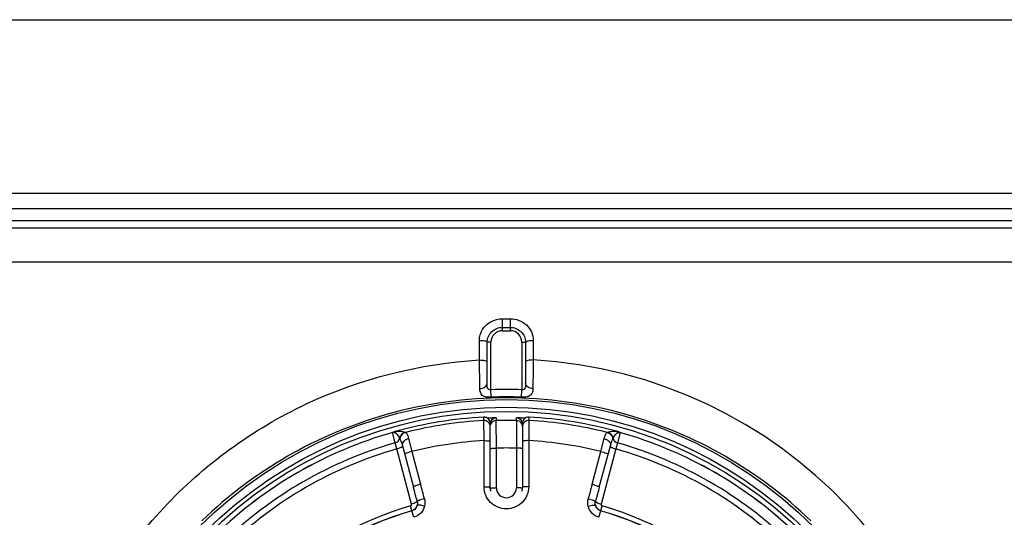
# Model space of a CAD drawing. Units: millimetres. Extents: x -1686 to 4120, y -1850 to 2563.
# Drawn here: x 524 to 588, y -69 to -37 of the extents above; entities that cross this region are included whole.
import ezdxf

# ---------------------------------------------------------------- set-up
doc = ezdxf.new("R2010")
doc.units = ezdxf.units.MM
doc.header["$LTSCALE"] = 65.395
doc.layers.get('0').update_dxf_attribs({"linetype": 'CONTINUOUS'})
doc.layers.add('GEOM', color=7, linetype='CONTINUOUS')

msp = doc.modelspace()

# ---------------------------------------------------------------- linework, layer by layer
at = {"linetype": 'Continuous'}
msp.add_line((48.279, -36.869), (805.279, -36.869), dxfattribs=at)
at = {"layer": 'GEOM', "linetype": 'Continuous'}
for p, q in [((39.779, -48.169), (810.979, -48.169)), ((39.779, -49.169), (810.979, -49.169)), ((852.915, -50.441), (-2.156, -50.441)), ((810.979, -49.969), (39.779, -49.969)), ((729.379, -52.664), (121.379, -52.664)), ((555.129, -56.345), (555.629, -56.345)), ((555.129, -57.119), (555.129, -56.345)), ((555.629, -56.345), (555.629, -57.119)), ((555.129, -56.904), (555.629, -56.904)), ((555.129, -57.119), (555.629, -57.119)), ((553.629, -59.027), (553.629, -57.74)), ((554.379, -57.869), (554.129, -57.869)), ((554.129, -60.554), (554.129, -57.901)), ((554.379, -60.965), (554.379, -57.869)), ((556.379, -57.869), (556.629, -57.869)), ((556.379, -57.869), (556.379, -60.965)), ((556.629, -57.901), (556.629, -60.554)), ((557.129, -57.74), (557.129, -59.027)), ((553.631, -59.162), (553.629, -59.027)), ((553.636, -59.467), (553.631, -59.162)), ((557.116, -59.905), (557.107, -60.558)), ((557.107, -60.558), (557.103, -60.889)), ((554.397, -61.449), (554.379, -60.965)), ((556.361, -61.449), (556.379, -60.965)), ((553.908, -62.804), (553.908, -62.747)), ((556.851, -62.747), (556.851, -62.747)), ((556.851, -62.747), (556.851, -62.891)), ((553.908, -62.97), (553.908, -62.804)), ((553.927, -64.278), (553.908, -62.97)), ((554.329, -67.319), (554.329, -63.146)), ((554.72, -62.803), (554.72, -62.966)), ((554.729, -64.767), (554.72, -62.966)), ((556.039, -62.966), (556.029, -64.767)), ((556.039, -62.966), (556.039, -62.803)), ((556.429, -63.146), (556.429, -67.319)), ((556.851, -62.97), (556.832, -64.278)), ((556.851, -62.891), (556.851, -62.97)), ((547.973, -63.753), (547.973, -63.752)), ((548.154, -64.426), (547.973, -63.753)), ((548.041, -63.727), (548.041, -63.726)), ((562.785, -63.753), (562.605, -64.426)), ((562.718, -63.726), (562.629, -63.692)), ((562.718, -63.727), (562.718, -63.726)), ((562.785, -63.753), (562.786, -63.752)), ((548.255, -64.821), (548.154, -64.426)), ((548.613, -64.617), (549.333, -67.303)), ((549.012, -64.148), (549.231, -64.985)), ((553.927, -67.275), (553.927, -64.278)), ((556.832, -64.278), (556.832, -67.275)), ((561.426, -67.303), (562.146, -64.617)), ((561.528, -64.985), (561.747, -64.148)), ((562.605, -64.426), (562.504, -64.821)), ((549.215, -68.405), (548.255, -64.821)), ((549.231, -64.985), (549.803, -67.12)), ((554.729, -67.349), (554.729, -64.767)), ((556.029, -64.767), (556.029, -67.349)), ((560.956, -67.12), (561.528, -64.985)), ((562.504, -64.821), (561.544, -68.405)), ((549.239, -68.841), (549.147, -68.528)), ((561.52, -68.841), (561.611, -68.528)), ((549.24, -68.846), (549.239, -68.841)), ((549.365, -69.272), (549.24, -68.846)), ((561.394, -69.272), (561.519, -68.846)), ((561.52, -68.841), (561.519, -68.846))]:
    msp.add_line(p, q, dxfattribs=at)
for points in [[(548.041, -63.726), (548.016, -63.737), (547.973, -63.752)], [(548.129, -63.692), (548.117, -63.696), (548.041, -63.726)], [(562.786, -63.752), (562.743, -63.737), (562.718, -63.726)]]:
    msp.add_lwpolyline(points, dxfattribs=at)
for radius in [28.259, 27.759, 27.493]:
    msp.add_circle((555.379, -89.869), radius, dxfattribs=at)
for centre, radius, start, end in [((555.129, -57.869), 0.75, 90, 180), ((555.629, -57.869), 0.75, 0, 90), ((98.755, -66.406), 454.934, 0.6949, 0.87395), ((555.379, -89.494), 30.517, 0.26786, 86.7124), ((555.378, -87.951), 27.005, 87.87584, 92.12024), ((555.378, -87.37), 25.939, 87.82818, 92.16779), ((555.379, -90.008), 28.514, 74.12196, 105.87857), ((555.38, -90.013), 28.519, 105.87756, 133.98437), ((555.379, -89.869), 27.162, 93.10585, 105.48058), ((553.929, -63.15), 0.403, 74.55904, 93.03278), ((553.929, -63.148), 0.402, 56.39464, 74.44752), ((556.83, -63.148), 0.402, 105.55256, 123.60531), ((556.83, -63.15), 0.403, 86.96722, 105.44104), ((555.379, -89.869), 27.162, 74.51942, 86.89415), ((555.379, -90.013), 28.519, 46.01617, 74.12298), ((555.379, -89.869), 26.94, 93.13191, 104.08937), ((553.929, -63.369), 0.4, 0.00571, 93.1362), ((553.926, -63.147), 0.403, 0.07214, 18.55233), ((554.728, -63.203), 0.398, 172.0413, 179.97346), ((554.733, -63.203), 0.403, 157.93282, 172.06072), ((554.729, -63.202), 0.4, 91.39954, 157.83989), ((554.729, -63.366), 0.4, 91.40829, 157.84187), ((555.379, -89.834), 26.876, 88.59323, 91.40677), ((556.029, -63.202), 0.4, 22.16011, 88.60043), ((556.029, -63.366), 0.4, 22.16208, 88.59204), ((556.026, -63.203), 0.403, 7.93928, 22.06718), ((556.031, -63.203), 0.398, 0.02654, 7.9587), ((556.829, -63.369), 0.4, 86.86363, 179.99031), ((556.832, -63.147), 0.403, 161.44775, 179.92786), ((555.379, -89.869), 26.94, 75.91063, 86.86809), ((555.379, -89.869), 27.147, 105.83205, 134.16795), ((555.379, -89.869), 27.146, 105.83205, 134.16795), ((547.865, -63.369), 0.399, 285.84607, 296.29478), ((548.261, -64.161), 0.487, 108.55672, 116.84319), ((548.012, -63.931), 0.206, 80.45197, 81.95049), ((548.261, -64.161), 0.486, 105.67163, 108.55375), ((548.926, -64.226), 0.5, 104.15013, 168.19029), ((561.833, -64.226), 0.5, 11.81989, 75.85183), ((562.498, -64.161), 0.487, 63.15663, 74.32656), ((562.747, -63.936), 0.211, 99.08219, 101.21802), ((562.746, -63.93), 0.205, 98.04769, 99.07666), ((562.894, -63.369), 0.399, 243.70444, 254.15472), ((555.379, -89.869), 27.146, 45.83205, 74.16795), ((555.379, -89.869), 27.147, 45.83205, 74.16795), ((555.379, -89.869), 26.45, 105.85363, 134.14637), ((548.045, -64.041), 0.4, 285.82059, 348.07365), ((555.379, -89.869), 25.632, 93.24851, 103.87987), ((555.379, -89.869), 25.632, 76.12013, 86.75149), ((562.714, -64.041), 0.4, 191.92193, 254.17887), ((555.379, -89.869), 26.45, 45.85363, 74.14637), ((555.379, -89.869), 26.042, 105.87764, 134.12236), ((555.379, -89.635), 24.877, 88.50271, 91.49729), ((555.379, -89.869), 26.042, 45.87764, 74.12236), ((387.482, -110.622), 168.049, 14.67055, 15.00269), ((723.272, -110.62), 168.043, 164.99731, 165.32945), ((188.809, -163.906), 373.242, 14.85168, 15.00012), ((555.379, -67.319), 1.05, 180, 193.29662), ((555.379, -67.349), 0.65, 180.00103, 359.99897), ((555.379, -67.319), 1.05, 346.72147, 360), ((921.959, -163.908), 373.251, 164.99988, 165.14832), ((555.379, -89.869), 22.233, 106.27873, 133.72127), ((549.099, -68.361), 0.5, 286.287, 346.54338), ((561.66, -68.361), 0.5, 193.45664, 253.713), ((555.379, -89.869), 22.233, 46.27873, 73.72127), ((555.379, -89.869), 21.906, 106.27873, 133.72127), ((555.379, -89.869), 21.901, 106.27901, 133.72099), ((555.379, -89.869), 21.901, 46.27901, 73.72099), ((555.379, -89.869), 21.906, 46.27873, 73.72127)]:
    msp.add_arc(centre, radius, start, end, dxfattribs=at)
for points, knots in [([(553.826, -57.05), (553.958, -56.834), (554.353, -56.468), (554.872, -56.345), (555.129, -56.345)], [0, 0, 0, 0, 0.496253, 1, 1, 1, 1]), ([(555.629, -56.345), (556.004, -56.345), (556.773, -56.613), (557.137, -57.376), (557.129, -57.74)], [0, 0, 0, 0, 0.506709, 1, 1, 1, 1]), ([(554.129, -57.869), (554.13, -57.62), (554.354, -57.1), (554.878, -56.904), (555.129, -56.904)], [0, 0, 0, 0, 0.497911, 1, 1, 1, 1]), ([(555.629, -56.904), (555.881, -56.904), (556.402, -57.1), (556.633, -57.62), (556.629, -57.869)], [0, 0, 0, 0, 0.501973, 1, 1, 1, 1]), ([(553.629, -57.771), (553.745, -57.751), (553.893, -57.748), (554.127, -57.811), (554.129, -57.869)], [0, 0, 0, 0, 0.66617, 1, 1, 1, 1]), ([(557.129, -57.771), (557.011, -57.771), (556.87, -57.784), (556.629, -57.843), (556.629, -57.901)], [0, 0, 0, 0, 0.673177, 1, 1, 1, 1]), ([(524.863, -89.352), (524.881, -85.593), (526.341, -77.979), (532.57, -68.141), (542.071, -61.197), (549.762, -59.25), (553.629, -59.027)], [0, 0, 0, 0, 0.24633, 0.494678, 0.746098, 1, 1, 1, 1]), ([(553.629, -59.027), (553.748, -59.027), (553.889, -59.039), (554.129, -59.099), (554.129, -59.157)], [0, 0, 0, 0, 0.673182, 1, 1, 1, 1]), ([(557.129, -59.027), (557.011, -59.027), (556.87, -59.039), (556.629, -59.099), (556.629, -59.157)], [0, 0, 0, 0, 0.673186, 1, 1, 1, 1]), ([(553.656, -60.889), (553.717, -60.887), (553.912, -60.863), (554.129, -60.694), (554.129, -60.554)], [0, 0, 0, 0, 0.305738, 1, 1, 1, 1]), ([(554.379, -60.965), (554.331, -60.971), (554.226, -60.966), (554.123, -60.789), (554.129, -60.649), (554.129, -60.554)], [0, 0, 0, 0, 0.26031, 0.492922, 1, 1, 1, 1]), ([(556.629, -60.554), (556.629, -60.649), (556.639, -60.791), (556.531, -60.965), (556.428, -60.971), (556.379, -60.965)], [0, 0, 0, 0, 0.50969, 0.74077, 1, 1, 1, 1]), ([(557.103, -60.889), (557.042, -60.887), (556.847, -60.863), (556.629, -60.695), (556.629, -60.554)], [0, 0, 0, 0, 0.305738, 1, 1, 1, 1]), ([(554.397, -61.449), (554.196, -61.457), (553.75, -61.465), (553.657, -61.044), (553.656, -60.889)], [0, 0, 0, 0, 0.565361, 1, 1, 1, 1]), ([(556.83, -61.399), (556.799, -61.411), (556.646, -61.452), (556.486, -61.454), (556.361, -61.449)], [0, 0, 0, 0, 0.211385, 1, 1, 1, 1]), ([(557.103, -60.889), (557.102, -60.997), (557.092, -61.213), (556.92, -61.366), (556.83, -61.399)], [0, 0, 0, 0, 0.527529, 1, 1, 1, 1]), ([(554.72, -62.803), (554.72, -62.801), (554.712, -62.803), (554.705, -62.801), (554.688, -62.801), (554.657, -62.8), (554.606, -62.801), (554.534, -62.802), (554.45, -62.804), (554.321, -62.807), (554.22, -62.811), (554.151, -62.814)], [0, 0, 0, 0, 0.006283, 0.024196, 0.052757, 0.090827, 0.191402, 0.318973, 0.468117, 0.634195, 1, 1, 1, 1]), ([(556.608, -62.814), (556.539, -62.811), (556.438, -62.807), (556.309, -62.804), (556.225, -62.802), (556.153, -62.801), (556.102, -62.8), (556.071, -62.801), (556.054, -62.801), (556.046, -62.803), (556.039, -62.801), (556.039, -62.803)], [0, 0, 0, 0, 0.365804, 0.531881, 0.681025, 0.808596, 0.909171, 0.947242, 0.975803, 0.993717, 1, 1, 1, 1]), ([(548.047, -63.728), (548.053, -63.729), (548.075, -63.734), (548.097, -63.742), (548.112, -63.749)], [0, 0, 0, 0, 0.294108, 1, 1, 1, 1]), ([(548.13, -63.692), (548.285, -63.664), (548.517, -63.648), (548.741, -63.709), (548.803, -63.741)], [0, 0, 0, 0, 0.693021, 1, 1, 1, 1]), ([(548.195, -63.802), (548.223, -63.825), (548.318, -63.92), (548.391, -64.036), (548.436, -64.123)], [0, 0, 0, 0, 0.268677, 1, 1, 1, 1]), ([(548.821, -63.74), (548.727, -63.764), (548.55, -63.872), (548.466, -64.062), (548.454, -64.159)], [0, 0, 0, 0, 0.498106, 1, 1, 1, 1]), ([(548.803, -63.741), (548.804, -63.741), (548.81, -63.741), (548.816, -63.741), (548.821, -63.74)], [0, 0, 0, 0, 0.116284, 1, 1, 1, 1]), ([(548.821, -63.74), (548.837, -63.739), (548.875, -63.776), (548.917, -63.854), (548.967, -63.985), (548.996, -64.088), (549.012, -64.148)], [0, 0, 0, 0, 0.099683, 0.297656, 0.599981, 1, 1, 1, 1]), ([(561.747, -64.148), (561.762, -64.088), (561.791, -63.985), (561.842, -63.854), (561.884, -63.776), (561.922, -63.739), (561.937, -63.74)], [0, 0, 0, 0, 0.400011, 0.702339, 0.900289, 1, 1, 1, 1]), ([(561.937, -63.74), (561.94, -63.74), (561.946, -63.741), (561.952, -63.743), (561.955, -63.741)], [0, 0, 0, 0, 0.372708, 1, 1, 1, 1]), ([(561.937, -63.74), (562.031, -63.764), (562.209, -63.872), (562.293, -64.062), (562.305, -64.159)], [0, 0, 0, 0, 0.498105, 1, 1, 1, 1]), ([(561.955, -63.741), (562.018, -63.709), (562.241, -63.648), (562.474, -63.664), (562.629, -63.692)], [0, 0, 0, 0, 0.30698, 1, 1, 1, 1]), ([(562.323, -64.123), (562.361, -64.049), (562.43, -63.937), (562.557, -63.799), (562.649, -63.74), (562.706, -63.729)], [0, 0, 0, 0, 0.448045, 0.691092, 1, 1, 1, 1]), ([(548.599, -64.682), (548.583, -64.695), (548.539, -64.72), (548.425, -64.771), (548.326, -64.802), (548.255, -64.821)], [0, 0, 0, 0, 0.16872, 0.404333, 1, 1, 1, 1]), ([(548.436, -64.123), (548.437, -64.125), (548.442, -64.137), (548.448, -64.149), (548.454, -64.159)], [0, 0, 0, 0, 0.119525, 1, 1, 1, 1]), ([(548.454, -64.159), (548.481, -64.213), (548.539, -64.365), (548.587, -64.519), (548.613, -64.617)], [0, 0, 0, 0, 0.375633, 1, 1, 1, 1]), ([(548.621, -64.647), (548.622, -64.65), (548.621, -64.665), (548.608, -64.675), (548.599, -64.682)], [0, 0, 0, 0, 0.173058, 1, 1, 1, 1]), ([(549.012, -64.148), (548.949, -64.164), (548.831, -64.212), (548.69, -64.325), (548.605, -64.466), (548.601, -64.572), (548.613, -64.617)], [0, 0, 0, 0, 0.28904, 0.557234, 0.792097, 1, 1, 1, 1]), ([(553.927, -64.278), (553.978, -64.278), (554.073, -64.28), (554.185, -64.287), (554.257, -64.296), (554.295, -64.304), (554.317, -64.31), (554.329, -64.318), (554.329, -64.322)], [0, 0, 0, 0, 0.375837, 0.695728, 0.819131, 0.91209, 0.97165, 1, 1, 1, 1]), ([(556.832, -64.278), (556.781, -64.278), (556.686, -64.28), (556.574, -64.287), (556.502, -64.296), (556.464, -64.304), (556.442, -64.31), (556.429, -64.318), (556.429, -64.322)], [0, 0, 0, 0, 0.375852, 0.695748, 0.81915, 0.912104, 0.971656, 1, 1, 1, 1]), ([(561.747, -64.148), (561.81, -64.164), (561.928, -64.212), (562.069, -64.325), (562.154, -64.466), (562.158, -64.572), (562.146, -64.617)], [0, 0, 0, 0, 0.28904, 0.557235, 0.792098, 1, 1, 1, 1]), ([(562.138, -64.647), (562.137, -64.65), (562.138, -64.665), (562.151, -64.675), (562.16, -64.682)], [0, 0, 0, 0, 0.173059, 1, 1, 1, 1]), ([(562.146, -64.617), (562.172, -64.519), (562.22, -64.365), (562.278, -64.213), (562.305, -64.159)], [0, 0, 0, 0, 0.62438, 1, 1, 1, 1]), ([(562.16, -64.682), (562.176, -64.695), (562.22, -64.72), (562.334, -64.771), (562.433, -64.802), (562.504, -64.821)], [0, 0, 0, 0, 0.168719, 0.404331, 1, 1, 1, 1]), ([(562.305, -64.159), (562.307, -64.155), (562.313, -64.143), (562.319, -64.131), (562.323, -64.123)], [0, 0, 0, 0, 0.375999, 1, 1, 1, 1]), ([(549.231, -64.985), (549.169, -65.002), (549.055, -65.035), (548.923, -65.08), (548.839, -65.114), (548.796, -65.135), (548.772, -65.15), (548.76, -65.164), (548.761, -65.168)], [0, 0, 0, 0, 0.376116, 0.695926, 0.819239, 0.912115, 0.971628, 1, 1, 1, 1]), ([(554.329, -64.807), (554.329, -64.803), (554.342, -64.796), (554.364, -64.79), (554.401, -64.783), (554.473, -64.775), (554.584, -64.769), (554.678, -64.767), (554.729, -64.767)], [0, 0, 0, 0, 0.026939, 0.08594, 0.178688, 0.30211, 0.622653, 1, 1, 1, 1]), ([(556.429, -64.807), (556.429, -64.803), (556.417, -64.796), (556.395, -64.79), (556.358, -64.783), (556.286, -64.775), (556.175, -64.769), (556.08, -64.767), (556.029, -64.767)], [0, 0, 0, 0, 0.026939, 0.08594, 0.178688, 0.302111, 0.622653, 1, 1, 1, 1]), ([(561.528, -64.985), (561.59, -65.002), (561.703, -65.035), (561.836, -65.08), (561.92, -65.114), (561.962, -65.135), (561.987, -65.15), (561.999, -65.164), (561.998, -65.168)], [0, 0, 0, 0, 0.376105, 0.695911, 0.819225, 0.912105, 0.971623, 1, 1, 1, 1]), ([(549.803, -67.12), (549.741, -67.136), (549.627, -67.169), (549.495, -67.214), (549.411, -67.248), (549.368, -67.27), (549.344, -67.284), (549.332, -67.298), (549.333, -67.303)], [0, 0, 0, 0, 0.376103, 0.695917, 0.819234, 0.912114, 0.971629, 1, 1, 1, 1]), ([(560.956, -67.12), (561.018, -67.136), (561.132, -67.169), (561.264, -67.214), (561.348, -67.248), (561.391, -67.27), (561.415, -67.284), (561.427, -67.298), (561.426, -67.303)], [0, 0, 0, 0, 0.376103, 0.695917, 0.819234, 0.912114, 0.971629, 1, 1, 1, 1]), ([(553.927, -67.275), (553.978, -67.275), (554.073, -67.277), (554.185, -67.284), (554.257, -67.293), (554.295, -67.301), (554.317, -67.307), (554.329, -67.315), (554.329, -67.319)], [0, 0, 0, 0, 0.3758, 0.695715, 0.819135, 0.912105, 0.971664, 1, 1, 1, 1]), ([(555.379, -68.725), (555.19, -68.725), (554.808, -68.649), (554.325, -68.326), (554.002, -67.844), (553.927, -67.463), (553.927, -67.275)], [0, 0, 0, 0, 0.250713, 0.500971, 0.750646, 1, 1, 1, 1]), ([(554.331, -67.385), (554.333, -67.384), (554.341, -67.378), (554.351, -67.376), (554.36, -67.374)], [0, 0, 0, 0, 0.159673, 1, 1, 1, 1]), ([(554.36, -67.374), (554.365, -67.373), (554.394, -67.367), (554.423, -67.363), (554.447, -67.361)], [0, 0, 0, 0, 0.195752, 1, 1, 1, 1]), ([(554.447, -67.361), (554.467, -67.359), (554.561, -67.352), (554.655, -67.349), (554.729, -67.349)], [0, 0, 0, 0, 0.214691, 1, 1, 1, 1]), ([(556.832, -67.275), (556.832, -67.463), (556.757, -67.844), (556.434, -68.326), (555.951, -68.649), (555.569, -68.725), (555.379, -68.725)], [0, 0, 0, 0, 0.249353, 0.499026, 0.749284, 1, 1, 1, 1]), ([(556.312, -67.361), (556.292, -67.359), (556.198, -67.352), (556.104, -67.349), (556.029, -67.349)], [0, 0, 0, 0, 0.214693, 1, 1, 1, 1]), ([(556.399, -67.374), (556.393, -67.373), (556.365, -67.367), (556.336, -67.363), (556.312, -67.361)], [0, 0, 0, 0, 0.195753, 1, 1, 1, 1]), ([(556.427, -67.385), (556.426, -67.384), (556.418, -67.378), (556.407, -67.376), (556.399, -67.374)], [0, 0, 0, 0, 0.159617, 1, 1, 1, 1]), ([(556.832, -67.275), (556.781, -67.275), (556.686, -67.277), (556.574, -67.284), (556.502, -67.293), (556.464, -67.301), (556.442, -67.307), (556.429, -67.315), (556.429, -67.319)], [0, 0, 0, 0, 0.37579, 0.695707, 0.81913, 0.912103, 0.971665, 1, 1, 1, 1]), ([(549.147, -68.528), (549.172, -68.521), (549.216, -68.485), (549.222, -68.429), (549.215, -68.405)], [0, 0, 0, 0, 0.502184, 1, 1, 1, 1]), ([(549.582, -68.237), (549.581, -68.243), (549.571, -68.257), (549.535, -68.285), (549.461, -68.323), (549.349, -68.366), (549.262, -68.392), (549.215, -68.405)], [0, 0, 0, 0, 0.044984, 0.115733, 0.337115, 0.644949, 1, 1, 1, 1]), ([(549.585, -68.478), (549.565, -68.562), (549.481, -68.725), (549.324, -68.821), (549.24, -68.846)], [0, 0, 0, 0, 0.495921, 1, 1, 1, 1]), ([(550.052, -68.061), (549.993, -68.077), (549.884, -68.108), (549.756, -68.15), (549.673, -68.183), (549.628, -68.203), (549.599, -68.22), (549.584, -68.231), (549.582, -68.237)], [0, 0, 0, 0, 0.361257, 0.673602, 0.797796, 0.895144, 0.962629, 1, 1, 1, 1]), ([(550.058, -68.54), (549.999, -68.527), (549.891, -68.504), (549.762, -68.482), (549.677, -68.472), (549.632, -68.469), (549.604, -68.47), (549.587, -68.474), (549.585, -68.478)], [0, 0, 0, 0, 0.374731, 0.691497, 0.814316, 0.907968, 0.969619, 1, 1, 1, 1]), ([(560.701, -68.54), (560.76, -68.527), (560.868, -68.504), (560.997, -68.482), (561.081, -68.472), (561.127, -68.469), (561.155, -68.47), (561.172, -68.473), (561.174, -68.478)], [0, 0, 0, 0, 0.374737, 0.691502, 0.814319, 0.907969, 0.969618, 1, 1, 1, 1]), ([(560.707, -68.061), (560.766, -68.077), (560.875, -68.108), (561.003, -68.15), (561.086, -68.183), (561.131, -68.203), (561.16, -68.22), (561.175, -68.231), (561.177, -68.237)], [0, 0, 0, 0, 0.361263, 0.67361, 0.797803, 0.89515, 0.962633, 1, 1, 1, 1]), ([(561.519, -68.846), (561.434, -68.821), (561.278, -68.725), (561.193, -68.562), (561.174, -68.478)], [0, 0, 0, 0, 0.504081, 1, 1, 1, 1]), ([(561.177, -68.237), (561.178, -68.243), (561.188, -68.257), (561.223, -68.285), (561.298, -68.323), (561.41, -68.366), (561.497, -68.392), (561.544, -68.405)], [0, 0, 0, 0, 0.044982, 0.115729, 0.337107, 0.644942, 1, 1, 1, 1]), ([(561.544, -68.405), (561.537, -68.429), (561.543, -68.485), (561.587, -68.521), (561.611, -68.528)], [0, 0, 0, 0, 0.497816, 1, 1, 1, 1]), ([(550.058, -68.54), (550.017, -68.709), (549.845, -69.033), (549.532, -69.223), (549.365, -69.272)], [0, 0, 0, 0, 0.49938, 1, 1, 1, 1]), ([(561.394, -69.272), (561.227, -69.223), (560.914, -69.033), (560.741, -68.709), (560.701, -68.54)], [0, 0, 0, 0, 0.50062, 1, 1, 1, 1])]:
    msp.add_open_spline(points, degree=3, knots=knots, dxfattribs=at)
for points in [[(553.629, -57.74), (553.63, -57.501), (553.701, -57.255), (553.826, -57.05)], [(557.129, -59.027), (557.125, -59.32), (557.121, -59.612), (557.116, -59.905)], [(554.308, -63.019), (554.281, -62.937), (554.223, -62.861), (554.151, -62.813)], [(554.329, -63.365), (554.329, -63.314), (554.34, -63.262), (554.359, -63.215)], [(556.429, -63.365), (556.429, -63.314), (556.419, -63.262), (556.4, -63.215)], [(556.608, -62.813), (556.536, -62.861), (556.478, -62.937), (556.45, -63.019)], [(548.112, -63.749), (548.123, -63.754), (548.134, -63.76), (548.145, -63.767)], [(548.145, -63.767), (548.162, -63.777), (548.179, -63.789), (548.195, -63.802)], [(549.582, -68.237), (549.602, -68.315), (549.603, -68.4), (549.585, -68.478)], [(550.052, -68.061), (550.092, -68.216), (550.094, -68.385), (550.058, -68.54)], [(560.701, -68.54), (560.664, -68.385), (560.666, -68.216), (560.707, -68.061)], [(561.174, -68.478), (561.156, -68.4), (561.157, -68.315), (561.177, -68.237)]]:
    msp.add_open_spline(points, degree=3, dxfattribs=at)

doc.saveas('drawing.dxf')
